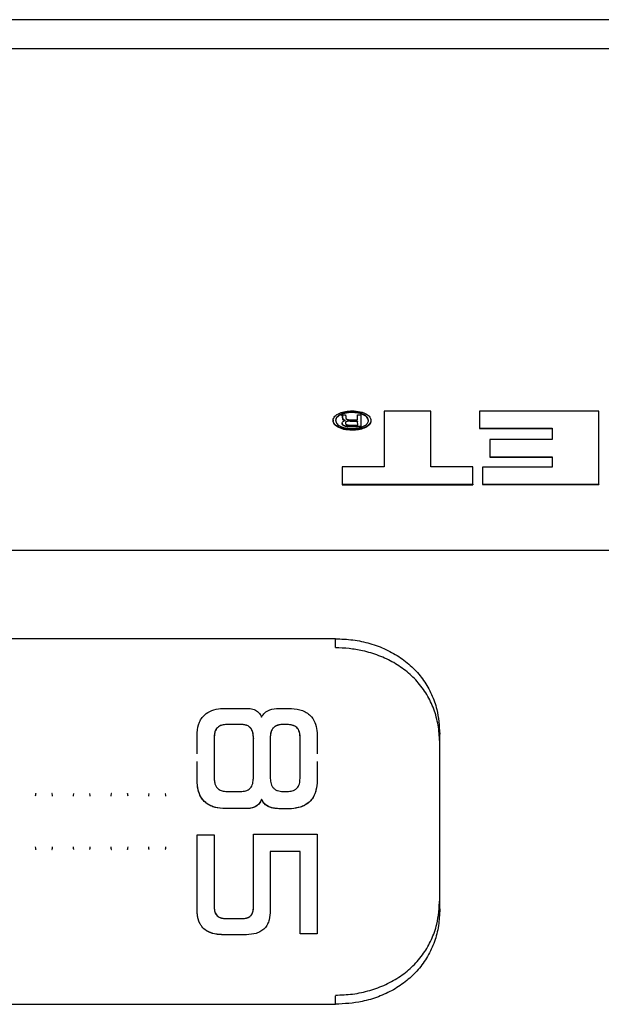
# Model space of a CAD drawing. Units: millimetres. Extents: x -3722 to 3929, y -3358 to 4268.
# Drawn here: x 439 to 551, y -493 to -305 of the extents above; entities that cross this region are included whole.
import ezdxf

# ---------------------------------------------------------------- set-up
doc = ezdxf.new("R2010")
doc.units = ezdxf.units.MM
doc.header["$MEASUREMENT"] = 0
doc.layers.add('LG_PROD', color=7, linetype='Continuous', lineweight=0)

msp = doc.modelspace()

# ---------------------------------------------------------------- linework, layer by layer
at = {"layer": 'LG_PROD', "color": 40, "lineweight": 25, "true_color": 0xffbf00}
for p, q in [((748.6, -304.57), (289.6, -304.57)), ((748.6, -310.14), (299.6, -310.14)), ((500.74, -380.25), (500.74, -380.2)), ((500.74, -380.2), (501.49, -380.2)), ((500.74, -380.2), (500.74, -380.29)), ((500.74, -380.25), (500.74, -380.34)), ((500.74, -380.34), (500.74, -380.29)), ((500.94, -380.39), (500.94, -380.48)), ((501, -380.88), (500.98, -380.58)), ((500.98, -380.58), (500.98, -380.67)), ((501, -380.97), (500.98, -380.67)), ((501.57, -380.45), (501.6, -380.83)), ((502.78, -379.7), (502.78, -379.79)), ((503.86, -381.16), (503.86, -380.2)), ((503.86, -380.2), (504.47, -380.2)), ((503.86, -380.2), (503.86, -380.29)), ((503.86, -381.16), (503.86, -380.29)), ((504.47, -380.2), (504.47, -382.45)), ((508.93, -379.53), (508.93, -390.21)), ((517.89, -379.53), (508.93, -379.53)), ((508.93, -379.53), (508.93, -379.62)), ((508.93, -379.62), (508.93, -390.21)), ((517.9, -390.2), (517.89, -379.53)), ((550.07, -379.51), (527.24, -379.52)), ((527.24, -379.52), (527.24, -382.78)), ((527.24, -379.52), (527.24, -379.6)), ((527.24, -379.6), (527.24, -382.87)), ((550.08, -393.51), (550.07, -379.51)), ((499.15, -381.28), (499.15, -381.37)), ((500.92, -381.83), (500.92, -381.84)), ((500.92, -381.84), (500.92, -381.93)), ((501, -380.88), (501, -380.97)), ((501.15, -381.16), (501.15, -381.25)), ((501.55, -382.37), (501.55, -382.46)), ((501.78, -381.5), (501.78, -381.59)), ((502.38, -382.19), (503.87, -382.19)), ((502.4, -382.45), (502.4, -382.53)), ((504.47, -382.45), (502.4, -382.45)), ((504.47, -382.53), (502.4, -382.53)), ((503.86, -381.42), (502.46, -381.42)), ((502.46, -381.42), (502.46, -381.5)), ((503.86, -381.5), (502.46, -381.5)), ((502.48, -381.16), (503.86, -381.16)), ((503.87, -382.19), (503.86, -381.42)), ((503.86, -381.42), (503.86, -381.5)), ((503.87, -382.19), (503.86, -381.5)), ((504.47, -382.45), (504.47, -382.53)), ((502.79, -383.1), (502.79, -383.19)), ((527.24, -382.78), (541.11, -382.78)), ((527.24, -382.78), (527.24, -382.87)), ((527.24, -382.87), (541.11, -382.87)), ((541.11, -382.78), (541.11, -384.98)), ((541.11, -382.78), (541.11, -382.87)), ((541.11, -382.87), (541.11, -384.98)), ((529.21, -384.98), (529.21, -388.24)), ((541.11, -384.98), (529.21, -384.98)), ((529.21, -384.98), (529.21, -385.06)), ((529.21, -385.06), (529.21, -388.33)), ((529.21, -388.24), (541.11, -388.24)), ((529.21, -388.24), (529.21, -388.33)), ((529.21, -388.33), (541.11, -388.33)), ((541.11, -388.24), (541.11, -390.24)), ((541.11, -388.24), (541.11, -388.33)), ((541.11, -388.33), (541.11, -390.24)), ((500.88, -390.21), (500.88, -393.53)), ((508.93, -390.21), (500.88, -390.21)), ((500.88, -390.21), (500.88, -390.29)), ((525.95, -390.2), (517.9, -390.2)), ((525.95, -393.52), (525.95, -390.2)), ((527.78, -390.24), (527.78, -393.51)), ((541.11, -390.24), (527.78, -390.24)), ((527.78, -390.24), (527.78, -390.33)), ((500.88, -390.29), (500.88, -393.61)), ((527.78, -390.33), (527.78, -393.6)), ((500.88, -393.53), (525.95, -393.52)), ((500.88, -393.53), (500.88, -393.61)), ((500.88, -393.61), (525.95, -393.61)), ((525.95, -393.52), (525.95, -393.61)), ((527.78, -393.51), (550.08, -393.51)), ((527.78, -393.51), (527.78, -393.6)), ((527.78, -393.6), (550.08, -393.59)), ((550.08, -393.51), (550.08, -393.59)), ((289.6, -406.14), (748.6, -406.14)), ((499.6, -423.1), (289.6, -423.1)), ((499.6, -424.75), (499.6, -423.1)), ((478.03, -436.43), (482.48, -436.43)), ((488.74, -436.43), (491.18, -436.43)), ((473.1, -445.14), (473.1, -441.09)), ((481.66, -439.53), (478.81, -439.53)), ((481.66, -439.53), (478.81, -439.53)), ((478.81, -439.53), (478.81, -439.53)), ((481.66, -439.53), (481.66, -439.53)), ((490.35, -439.53), (489.54, -439.53)), ((490.35, -439.53), (489.54, -439.53)), ((489.54, -439.53), (489.54, -439.53)), ((490.35, -439.53), (490.35, -439.53)), ((496.11, -441.09), (496.11, -445.14)), ((476.39, -441.87), (476.39, -449.89)), ((476.39, -441.87), (476.39, -441.87)), ((483.9, -449.58), (483.9, -442.17)), ((483.9, -442.17), (483.9, -442.18)), ((487.11, -442.16), (487.11, -449.6)), ((487.11, -442.16), (487.11, -442.16)), ((492.83, -449.89), (492.83, -441.87)), ((492.83, -441.87), (492.83, -441.87)), ((519.6, -474.85), (519.6, -441.35)), ((473.1, -450.7), (473.1, -446.61)), ((496.11, -446.61), (496.11, -450.7)), ((473.1, -450.7), (473.1, -450.7)), ((478.81, -452.34), (481.66, -452.34)), ((489.54, -452.34), (490.35, -452.34)), ((496.11, -450.7), (496.11, -450.7)), ((485.45, -453.82), (485.45, -453.82)), ((482.48, -455.63), (478.03, -455.63)), ((478.03, -455.63), (478.03, -455.63)), ((482.48, -455.63), (478.03, -455.63)), ((482.48, -455.63), (482.48, -455.63)), ((491.18, -455.64), (488.74, -455.64)), ((488.74, -455.64), (488.74, -455.64)), ((491.18, -455.64), (488.74, -455.64)), ((491.18, -455.64), (491.18, -455.64)), ((473.1, -460.62), (476.39, -460.62)), ((473.1, -460.62), (476.39, -460.62)), ((473.1, -460.62), (473.1, -460.62)), ((476.39, -460.62), (476.39, -460.62)), ((483.9, -460.55), (496.11, -460.55)), ((483.9, -460.55), (496.11, -460.55)), ((483.9, -460.55), (483.9, -460.55)), ((496.11, -460.55), (496.11, -460.55)), ((492.83, -463.83), (487.11, -463.83)), ((476.39, -474.52), (476.39, -474.52)), ((483.9, -474.52), (483.9, -474.52)), ((478.64, -476.67), (481.74, -476.67)), ((478.64, -476.67), (481.74, -476.67)), ((478.64, -476.67), (478.64, -476.67)), ((481.74, -476.67), (481.74, -476.67)), ((482.54, -479.77), (478.05, -479.77)), ((496.11, -479.59), (492.83, -479.59)), ((499.6, -493.1), (499.6, -491.45)), ((289.6, -493.1), (499.6, -493.1))]:
    msp.add_line(p, q, dxfattribs=at)
for points, knots in [([(499.15, -381.28), (499.22, -381.01), (499.29, -380.74), (499.5, -380.5), (499.71, -380.26), (500.05, -380.05), (500.46, -379.88), (500.78, -379.75), (501.14, -379.64), (501.53, -379.58), (501.93, -379.51), (502.36, -379.49), (502.78, -379.46)], [0, 0, 0, 0, 1, 1, 1, 2, 2, 2, 3, 3, 3, 4, 4, 4, 4]), ([(502.78, -379.7), (502.31, -379.73), (501.84, -379.76), (501.42, -379.86), (501.01, -379.95), (500.65, -380.1), (500.35, -380.27), (500.12, -380.41), (499.93, -380.57), (499.82, -380.74), (499.7, -380.91), (499.66, -381.1), (499.63, -381.28)], [0, 0, 0, 0, 1, 1, 1, 2, 2, 2, 3, 3, 3, 4, 4, 4, 4]), ([(502.78, -379.79), (502.31, -379.82), (501.84, -379.85), (501.42, -379.95), (501.01, -380.04), (500.65, -380.18), (500.35, -380.36), (500.12, -380.5), (499.93, -380.66), (499.82, -380.82), (499.7, -381), (499.66, -381.18), (499.63, -381.37)], [0, 0, 0, 0, 1, 1, 1, 2, 2, 2, 3, 3, 3, 4, 4, 4, 4]), ([(500.94, -380.39), (500.93, -380.37), (500.92, -380.35), (500.9, -380.34), (500.89, -380.32), (500.87, -380.31), (500.85, -380.29), (500.84, -380.28), (500.82, -380.28), (500.8, -380.27), (500.78, -380.26), (500.76, -380.26), (500.74, -380.25)], [0, 0, 0, 0, 1, 1, 1, 2, 2, 2, 3, 3, 3, 4, 4, 4, 4]), ([(500.94, -380.48), (500.93, -380.46), (500.92, -380.44), (500.9, -380.42), (500.89, -380.41), (500.87, -380.39), (500.85, -380.38), (500.84, -380.37), (500.82, -380.36), (500.8, -380.36), (500.78, -380.35), (500.76, -380.34), (500.74, -380.34)], [0, 0, 0, 0, 1, 1, 1, 2, 2, 2, 3, 3, 3, 4, 4, 4, 4]), ([(500.98, -380.58), (500.98, -380.54), (500.97, -380.5), (500.96, -380.46), (500.96, -380.43), (500.95, -380.41), (500.94, -380.39)], [0, 0, 0, 0, 1, 1, 1, 2, 2, 2, 2]), ([(500.98, -380.67), (500.98, -380.63), (500.97, -380.58), (500.96, -380.54), (500.96, -380.52), (500.95, -380.5), (500.94, -380.48)], [0, 0, 0, 0, 1, 1, 1, 2, 2, 2, 2]), ([(501.49, -380.2), (501.5, -380.21), (501.51, -380.23), (501.52, -380.24), (501.53, -380.25), (501.53, -380.26), (501.54, -380.28)], [0, 0, 0, 0, 1, 1, 1, 2, 2, 2, 2]), ([(501.54, -380.28), (501.54, -380.3), (501.55, -380.33), (501.56, -380.35), (501.56, -380.39), (501.57, -380.42), (501.57, -380.45)], [0, 0, 0, 0, 1, 1, 1, 2, 2, 2, 2]), ([(501.6, -380.83), (501.61, -380.87), (501.62, -380.9), (501.64, -380.94), (501.66, -380.97), (501.68, -381), (501.72, -381.03), (501.74, -381.05), (501.78, -381.07), (501.81, -381.08), (501.85, -381.1), (501.89, -381.11), (501.93, -381.12)], [0, 0, 0, 0, 1, 1, 1, 2, 2, 2, 3, 3, 3, 4, 4, 4, 4]), ([(502.78, -379.46), (503.33, -379.5), (503.87, -379.53), (504.36, -379.64), (504.83, -379.75), (505.25, -379.92), (505.58, -380.12), (505.85, -380.28), (506.07, -380.46), (506.2, -380.65), (506.34, -380.85), (506.38, -381.07), (506.42, -381.28)], [0, 0, 0, 0, 1, 1, 1, 2, 2, 2, 3, 3, 3, 4, 4, 4, 4]), ([(505.95, -381.28), (505.88, -381.05), (505.82, -380.81), (505.64, -380.6), (505.46, -380.4), (505.16, -380.21), (504.8, -380.07), (504.53, -379.95), (504.21, -379.86), (503.88, -379.8), (503.53, -379.74), (503.16, -379.72), (502.78, -379.7)], [0, 0, 0, 0, 1, 1, 1, 2, 2, 2, 3, 3, 3, 4, 4, 4, 4]), ([(505.95, -381.37), (505.88, -381.13), (505.82, -380.9), (505.64, -380.69), (505.46, -380.48), (505.16, -380.3), (504.8, -380.15), (504.53, -380.04), (504.21, -379.94), (503.88, -379.89), (503.53, -379.83), (503.16, -379.81), (502.78, -379.79)], [0, 0, 0, 0, 1, 1, 1, 2, 2, 2, 3, 3, 3, 4, 4, 4, 4]), ([(502.79, -383.1), (502.24, -383.07), (501.7, -383.03), (501.22, -382.93), (500.75, -382.82), (500.33, -382.65), (499.99, -382.45), (499.72, -382.29), (499.5, -382.11), (499.37, -381.91), (499.23, -381.71), (499.19, -381.5), (499.15, -381.28)], [0, 0, 0, 0, 1, 1, 1, 2, 2, 2, 3, 3, 3, 4, 4, 4, 4]), ([(502.79, -383.19), (502.24, -383.15), (501.7, -383.12), (501.22, -383.01), (500.75, -382.91), (500.33, -382.74), (499.99, -382.53), (499.72, -382.37), (499.5, -382.19), (499.37, -382), (499.23, -381.8), (499.19, -381.59), (499.15, -381.37)], [0, 0, 0, 0, 1, 1, 1, 2, 2, 2, 3, 3, 3, 4, 4, 4, 4]), ([(499.63, -381.28), (499.69, -381.52), (499.75, -381.75), (499.94, -381.97), (500.12, -382.17), (500.42, -382.35), (500.77, -382.5), (501.05, -382.62), (501.36, -382.71), (501.69, -382.77), (502.04, -382.83), (502.41, -382.84), (502.79, -382.86)], [0, 0, 0, 0, 1, 1, 1, 2, 2, 2, 3, 3, 3, 4, 4, 4, 4]), ([(500.92, -381.84), (500.92, -381.77), (500.93, -381.7), (500.97, -381.64), (501, -381.6), (501.04, -381.55), (501.08, -381.51)], [0, 0, 0, 0, 1, 1, 1, 2, 2, 2, 2]), ([(501.55, -382.37), (501.44, -382.34), (501.33, -382.31), (501.24, -382.27), (501.16, -382.23), (501.09, -382.19), (501.04, -382.14), (501, -382.09), (500.96, -382.05), (500.95, -382), (500.93, -381.95), (500.92, -381.9), (500.92, -381.84)], [0, 0, 0, 0, 1, 1, 1, 2, 2, 2, 3, 3, 3, 4, 4, 4, 4]), ([(501.55, -382.46), (501.44, -382.43), (501.33, -382.4), (501.24, -382.36), (501.16, -382.32), (501.09, -382.27), (501.04, -382.22), (501, -382.18), (500.96, -382.13), (500.95, -382.09), (500.93, -382.04), (500.92, -381.98), (500.92, -381.93)], [0, 0, 0, 0, 1, 1, 1, 2, 2, 2, 3, 3, 3, 4, 4, 4, 4]), ([(501.15, -381.16), (501.13, -381.15), (501.11, -381.13), (501.09, -381.11), (501.07, -381.08), (501.05, -381.06), (501.04, -381.03), (501.02, -380.98), (501.01, -380.93), (501, -380.88)], [0, 0, 0, 0, 1, 1, 1, 2, 2, 2, 3, 3, 3, 3]), ([(501.15, -381.25), (501.13, -381.23), (501.11, -381.21), (501.09, -381.19), (501.07, -381.17), (501.05, -381.15), (501.04, -381.12), (501.02, -381.07), (501.01, -381.02), (501, -380.97)], [0, 0, 0, 0, 1, 1, 1, 2, 2, 2, 3, 3, 3, 3]), ([(501.08, -381.51), (501.15, -381.47), (501.22, -381.42), (501.31, -381.38), (501.38, -381.35), (501.46, -381.33), (501.55, -381.31)], [0, 0, 0, 0, 1, 1, 1, 2, 2, 2, 2]), ([(501.55, -381.31), (501.46, -381.28), (501.37, -381.26), (501.29, -381.23), (501.24, -381.21), (501.2, -381.19), (501.15, -381.16)], [0, 0, 0, 0, 1, 1, 1, 2, 2, 2, 2]), ([(501.41, -381.35), (501.37, -381.34), (501.33, -381.33), (501.29, -381.32), (501.24, -381.3), (501.2, -381.28), (501.15, -381.25)], [0, 0, 0, 0, 1, 1, 1, 2, 2, 2, 2]), ([(501.78, -381.5), (501.74, -381.52), (501.7, -381.54), (501.66, -381.56), (501.63, -381.59), (501.6, -381.61), (501.58, -381.64), (501.55, -381.7), (501.54, -381.76), (501.53, -381.81)], [0, 0, 0, 0, 1, 1, 1, 2, 2, 2, 3, 3, 3, 3]), ([(501.53, -381.81), (501.54, -381.85), (501.54, -381.9), (501.56, -381.94), (501.58, -381.97), (501.6, -382), (501.64, -382.03), (501.67, -382.06), (501.7, -382.08), (501.74, -382.09), (501.79, -382.11), (501.83, -382.13), (501.88, -382.14)], [0, 0, 0, 0, 1, 1, 1, 2, 2, 2, 3, 3, 3, 4, 4, 4, 4]), ([(502.4, -382.45), (502.22, -382.44), (502.05, -382.44), (501.88, -382.42), (501.77, -382.41), (501.66, -382.39), (501.55, -382.37)], [0, 0, 0, 0, 1, 1, 1, 2, 2, 2, 2]), ([(502.4, -382.53), (502.22, -382.53), (502.05, -382.53), (501.88, -382.51), (501.77, -382.5), (501.66, -382.48), (501.55, -382.46)], [0, 0, 0, 0, 1, 1, 1, 2, 2, 2, 2]), ([(502.46, -381.42), (502.31, -381.42), (502.17, -381.42), (502.04, -381.45), (501.95, -381.46), (501.87, -381.48), (501.78, -381.5)], [0, 0, 0, 0, 1, 1, 1, 2, 2, 2, 2]), ([(501.88, -382.14), (501.96, -382.15), (502.05, -382.17), (502.13, -382.18), (502.21, -382.18), (502.3, -382.18), (502.38, -382.19)], [0, 0, 0, 0, 1, 1, 1, 2, 2, 2, 2]), ([(501.93, -381.12), (502.02, -381.14), (502.1, -381.15), (502.19, -381.16), (502.29, -381.16), (502.38, -381.16), (502.48, -381.16)], [0, 0, 0, 0, 1, 1, 1, 2, 2, 2, 2]), ([(502.79, -382.86), (503.26, -382.83), (503.73, -382.8), (504.15, -382.71), (504.56, -382.62), (504.92, -382.47), (505.22, -382.29), (505.45, -382.15), (505.64, -382), (505.75, -381.83), (505.87, -381.66), (505.91, -381.47), (505.95, -381.28)], [0, 0, 0, 0, 1, 1, 1, 2, 2, 2, 3, 3, 3, 4, 4, 4, 4]), ([(506.42, -381.28), (506.35, -381.55), (506.28, -381.82), (506.07, -382.07), (505.86, -382.3), (505.52, -382.51), (505.11, -382.68), (504.79, -382.82), (504.43, -382.93), (504.04, -382.99), (503.64, -383.06), (503.22, -383.08), (502.79, -383.1)], [0, 0, 0, 0, 1, 1, 1, 2, 2, 2, 3, 3, 3, 4, 4, 4, 4]), ([(506.42, -381.37), (506.35, -381.64), (506.28, -381.91), (506.07, -382.15), (505.86, -382.39), (505.52, -382.6), (505.11, -382.77), (504.79, -382.9), (504.43, -383.01), (504.04, -383.08), (503.64, -383.15), (503.22, -383.17), (502.79, -383.19)], [0, 0, 0, 0, 1, 1, 1, 2, 2, 2, 3, 3, 3, 4, 4, 4, 4]), ([(499.6, -423.1), (500.72, -423.14), (501.84, -423.19), (502.95, -423.33), (504.06, -423.47), (505.15, -423.71), (506.21, -424.02), (507.27, -424.33), (508.3, -424.71), (509.28, -425.16), (510.26, -425.62), (511.2, -426.15), (512.08, -426.75), (512.95, -427.34), (513.76, -428.01), (514.51, -428.74), (515.25, -429.47), (515.92, -430.26), (516.51, -431.11), (517.09, -431.94), (517.59, -432.82), (518.01, -433.75), (518.44, -434.67), (518.79, -435.64), (519.03, -436.64), (519.39, -438.16), (519.49, -439.75), (519.6, -441.35)], [0, 0, 0, 0, 1, 1, 1, 2, 2, 2, 3, 3, 3, 4, 4, 4, 5, 5, 5, 6, 6, 6, 7, 7, 7, 8, 8, 8, 9, 9, 9, 9]), ([(519.6, -443.21), (519.55, -442.15), (519.5, -441.09), (519.35, -440.05), (519.2, -438.99), (518.93, -437.95), (518.58, -436.94), (518.23, -435.97), (517.81, -435.03), (517.31, -434.14), (516.79, -433.22), (516.18, -432.35), (515.49, -431.55), (514.84, -430.79), (514.13, -430.09), (513.35, -429.45), (512.55, -428.8), (511.69, -428.21), (510.78, -427.68), (509.88, -427.17), (508.93, -426.73), (507.95, -426.35), (506.93, -425.96), (505.88, -425.65), (504.81, -425.41), (503.97, -425.22), (503.11, -425.08), (502.25, -424.99), (501.37, -424.9), (500.48, -424.88), (499.6, -424.85)], [0, 0, 0, 0, 1, 1, 1, 2, 2, 2, 3, 3, 3, 4, 4, 4, 5, 5, 5, 6, 6, 6, 7, 7, 7, 8, 8, 8, 9, 9, 9, 10, 10, 10, 10]), ([(473.1, -441.09), (473.19, -440.4), (473.28, -439.71), (473.55, -439.07), (473.82, -438.44), (474.27, -437.87), (474.83, -437.44), (475.28, -437.1), (475.8, -436.86), (476.34, -436.71), (476.89, -436.55), (477.46, -436.49), (478.03, -436.43)], [0, 0, 0, 0, 1, 1, 1, 2, 2, 2, 3, 3, 3, 4, 4, 4, 4]), ([(482.48, -436.43), (482.83, -436.44), (483.18, -436.46), (483.52, -436.53), (483.86, -436.6), (484.2, -436.72), (484.49, -436.9), (484.72, -437.04), (484.93, -437.22), (485.09, -437.43), (485.24, -437.64), (485.35, -437.88), (485.45, -438.12)], [0, 0, 0, 0, 1, 1, 1, 2, 2, 2, 3, 3, 3, 4, 4, 4, 4]), ([(485.45, -438.12), (485.64, -437.82), (485.82, -437.51), (486.08, -437.27), (486.34, -437.02), (486.67, -436.83), (487.02, -436.71), (487.56, -436.51), (488.15, -436.47), (488.74, -436.43)], [0, 0, 0, 0, 1, 1, 1, 2, 2, 2, 3, 3, 3, 3]), ([(491.18, -436.43), (491.9, -436.52), (492.63, -436.6), (493.3, -436.86), (493.97, -437.11), (494.58, -437.53), (495.03, -438.06), (495.39, -438.48), (495.64, -438.98), (495.81, -439.49), (495.97, -440.01), (496.04, -440.55), (496.11, -441.09)], [0, 0, 0, 0, 1, 1, 1, 2, 2, 2, 3, 3, 3, 4, 4, 4, 4]), ([(478.81, -439.53), (478.5, -439.54), (478.2, -439.56), (477.9, -439.63), (477.64, -439.7), (477.39, -439.81), (477.18, -439.97), (477, -440.1), (476.85, -440.26), (476.73, -440.45), (476.64, -440.6), (476.57, -440.77), (476.52, -440.94), (476.45, -441.16), (476.42, -441.4), (476.4, -441.63), (476.4, -441.69), (476.39, -441.75), (476.39, -441.81), (476.39, -441.83), (476.39, -441.84), (476.39, -441.86), (476.39, -441.86), (476.39, -441.86), (476.39, -441.87), (476.39, -441.87), (476.39, -441.87), (476.39, -441.87), (476.39, -441.87), (476.39, -441.87), (476.39, -441.87), (476.39, -441.87), (476.39, -441.87), (476.39, -441.87), (476.39, -441.87), (476.39, -441.87), (476.39, -441.87), (476.39, -441.87), (476.39, -441.87), (476.39, -441.87), (476.39, -441.87), (476.39, -441.87), (476.39, -441.87)], [0, 0, 0, 0, 1, 1, 1, 2, 2, 2, 3, 3, 3, 4, 4, 4, 5, 5, 5, 6, 6, 6, 7, 7, 7, 8, 8, 8, 9, 9, 9, 10, 10, 10, 11, 11, 11, 12, 12, 12, 13, 13, 13, 14, 14, 14, 14]), ([(478.81, -439.53), (478.48, -439.55), (478.15, -439.57), (477.84, -439.65), (477.68, -439.7), (477.53, -439.76), (477.38, -439.84), (477.24, -439.92), (477.11, -440.01), (476.99, -440.13), (476.88, -440.24), (476.78, -440.37), (476.7, -440.51), (476.62, -440.64), (476.56, -440.79), (476.52, -440.94), (476.43, -441.24), (476.41, -441.56), (476.39, -441.87)], [0, 0, 0, 0, 1, 1, 1, 2, 2, 2, 3, 3, 3, 4, 4, 4, 5, 5, 5, 6, 6, 6, 6]), ([(483.9, -442.17), (483.89, -441.85), (483.87, -441.52), (483.81, -441.21), (483.78, -441.05), (483.73, -440.89), (483.67, -440.74), (483.61, -440.59), (483.53, -440.44), (483.44, -440.31), (483.34, -440.18), (483.22, -440.06), (483.09, -439.95), (482.96, -439.85), (482.81, -439.76), (482.66, -439.7), (482.35, -439.58), (482, -439.55), (481.66, -439.53)], [0, 0, 0, 0, 1, 1, 1, 2, 2, 2, 3, 3, 3, 4, 4, 4, 5, 5, 5, 6, 6, 6, 6]), ([(483.9, -442.18), (483.89, -441.94), (483.88, -441.7), (483.85, -441.47), (483.81, -441.17), (483.74, -440.88), (483.61, -440.61), (483.53, -440.43), (483.42, -440.27), (483.28, -440.13), (483.12, -439.96), (482.92, -439.82), (482.7, -439.72), (482.51, -439.64), (482.29, -439.59), (482.08, -439.56), (481.97, -439.55), (481.87, -439.54), (481.76, -439.54), (481.73, -439.53), (481.71, -439.53), (481.68, -439.53), (481.67, -439.53), (481.67, -439.53), (481.66, -439.53)], [0, 0, 0, 0, 1, 1, 1, 2, 2, 2, 3, 3, 3, 4, 4, 4, 5, 5, 5, 6, 6, 6, 7, 7, 7, 8, 8, 8, 8]), ([(489.54, -439.53), (489.18, -439.55), (488.83, -439.57), (488.5, -439.68), (488.33, -439.73), (488.18, -439.81), (488.03, -439.91), (487.89, -440.01), (487.75, -440.12), (487.64, -440.25), (487.53, -440.38), (487.44, -440.53), (487.37, -440.68), (487.3, -440.83), (487.25, -441), (487.21, -441.16), (487.14, -441.49), (487.12, -441.82), (487.11, -442.16)], [0, 0, 0, 0, 1, 1, 1, 2, 2, 2, 3, 3, 3, 4, 4, 4, 5, 5, 5, 6, 6, 6, 6]), ([(489.54, -439.53), (489.53, -439.53), (489.52, -439.53), (489.52, -439.53), (489.49, -439.53), (489.46, -439.53), (489.44, -439.53), (489.33, -439.54), (489.22, -439.54), (489.12, -439.55), (488.83, -439.58), (488.55, -439.65), (488.29, -439.77), (488.09, -439.86), (487.91, -439.98), (487.76, -440.13), (487.61, -440.28), (487.49, -440.45), (487.39, -440.64), (487.27, -440.9), (487.19, -441.18), (487.16, -441.47), (487.13, -441.7), (487.12, -441.93), (487.11, -442.16)], [0, 0, 0, 0, 1, 1, 1, 2, 2, 2, 3, 3, 3, 4, 4, 4, 5, 5, 5, 6, 6, 6, 7, 7, 7, 8, 8, 8, 8]), ([(492.83, -441.87), (492.83, -441.87), (492.83, -441.87), (492.83, -441.87), (492.83, -441.87), (492.83, -441.87), (492.83, -441.87), (492.83, -441.87), (492.83, -441.87), (492.83, -441.87), (492.83, -441.87), (492.83, -441.87), (492.83, -441.87), (492.83, -441.87), (492.83, -441.87), (492.83, -441.87), (492.83, -441.86), (492.83, -441.86), (492.83, -441.86), (492.83, -441.84), (492.82, -441.82), (492.82, -441.81), (492.82, -441.75), (492.82, -441.69), (492.82, -441.63), (492.8, -441.39), (492.77, -441.15), (492.7, -440.92), (492.65, -440.75), (492.57, -440.58), (492.47, -440.43), (492.35, -440.25), (492.2, -440.08), (492.01, -439.95), (491.79, -439.8), (491.54, -439.69), (491.28, -439.63), (490.97, -439.56), (490.66, -439.54), (490.35, -439.53)], [0, 0, 0, 0, 1, 1, 1, 2, 2, 2, 3, 3, 3, 4, 4, 4, 5, 5, 5, 6, 6, 6, 7, 7, 7, 8, 8, 8, 9, 9, 9, 10, 10, 10, 11, 11, 11, 12, 12, 12, 13, 13, 13, 13]), ([(492.83, -441.87), (492.81, -441.55), (492.79, -441.23), (492.7, -440.93), (492.65, -440.78), (492.59, -440.63), (492.51, -440.49), (492.42, -440.35), (492.32, -440.22), (492.2, -440.11), (492.09, -440), (491.95, -439.9), (491.8, -439.83), (491.65, -439.75), (491.5, -439.69), (491.34, -439.65), (491.02, -439.56), (490.68, -439.55), (490.35, -439.53)], [0, 0, 0, 0, 1, 1, 1, 2, 2, 2, 3, 3, 3, 4, 4, 4, 5, 5, 5, 6, 6, 6, 6]), ([(476.39, -449.89), (476.39, -449.89), (476.39, -449.89), (476.39, -449.89), (476.39, -449.89), (476.39, -449.89), (476.39, -449.89), (476.39, -449.89), (476.39, -449.89), (476.39, -449.89), (476.39, -449.89), (476.39, -449.89), (476.39, -449.9), (476.39, -449.9), (476.39, -449.9), (476.39, -449.9), (476.39, -449.9), (476.39, -449.91), (476.39, -449.91), (476.39, -449.93), (476.39, -449.94), (476.39, -449.96), (476.39, -450.02), (476.4, -450.08), (476.4, -450.14), (476.42, -450.38), (476.45, -450.63), (476.52, -450.86), (476.57, -451.04), (476.64, -451.21), (476.73, -451.37), (476.85, -451.56), (477, -451.74), (477.18, -451.88), (477.39, -452.04), (477.64, -452.16), (477.9, -452.23), (478.2, -452.31), (478.5, -452.32), (478.81, -452.34)], [0, 0, 0, 0, 1, 1, 1, 2, 2, 2, 3, 3, 3, 4, 4, 4, 5, 5, 5, 6, 6, 6, 7, 7, 7, 8, 8, 8, 9, 9, 9, 10, 10, 10, 11, 11, 11, 12, 12, 12, 13, 13, 13, 13]), ([(481.66, -452.34), (482, -452.31), (482.35, -452.29), (482.66, -452.16), (482.81, -452.09), (482.96, -452), (483.09, -451.89), (483.22, -451.78), (483.34, -451.66), (483.44, -451.52), (483.53, -451.38), (483.61, -451.23), (483.67, -451.07), (483.73, -450.91), (483.78, -450.75), (483.81, -450.58), (483.87, -450.25), (483.89, -449.92), (483.9, -449.58)], [0, 0, 0, 0, 1, 1, 1, 2, 2, 2, 3, 3, 3, 4, 4, 4, 5, 5, 5, 6, 6, 6, 6]), ([(487.11, -449.6), (487.12, -449.95), (487.14, -450.3), (487.21, -450.63), (487.25, -450.8), (487.3, -450.97), (487.37, -451.13), (487.44, -451.29), (487.53, -451.44), (487.64, -451.58), (487.76, -451.72), (487.89, -451.84), (488.03, -451.94), (488.18, -452.04), (488.33, -452.12), (488.5, -452.18), (488.83, -452.3), (489.18, -452.32), (489.54, -452.34)], [0, 0, 0, 0, 1, 1, 1, 2, 2, 2, 3, 3, 3, 4, 4, 4, 5, 5, 5, 6, 6, 6, 6]), ([(490.35, -452.34), (490.68, -452.32), (491.02, -452.31), (491.34, -452.22), (491.5, -452.17), (491.66, -452.11), (491.8, -452.03), (491.95, -451.95), (492.09, -451.85), (492.21, -451.73), (492.33, -451.61), (492.43, -451.48), (492.51, -451.33), (492.59, -451.19), (492.66, -451.03), (492.7, -450.87), (492.79, -450.56), (492.81, -450.23), (492.83, -449.89)], [0, 0, 0, 0, 1, 1, 1, 2, 2, 2, 3, 3, 3, 4, 4, 4, 5, 5, 5, 6, 6, 6, 6]), ([(478.03, -455.63), (477.38, -455.55), (476.73, -455.47), (476.13, -455.26), (475.82, -455.15), (475.52, -455.01), (475.25, -454.84), (474.97, -454.67), (474.71, -454.47), (474.48, -454.24), (474.25, -454.01), (474.05, -453.75), (473.88, -453.47), (473.72, -453.19), (473.57, -452.9), (473.47, -452.59), (473.26, -451.98), (473.18, -451.34), (473.1, -450.7)], [0, 0, 0, 0, 1, 1, 1, 2, 2, 2, 3, 3, 3, 4, 4, 4, 5, 5, 5, 6, 6, 6, 6]), ([(478.03, -455.63), (477.3, -455.53), (476.58, -455.44), (475.91, -455.17), (475.24, -454.9), (474.63, -454.45), (474.17, -453.89), (473.82, -453.44), (473.56, -452.92), (473.4, -452.37), (473.23, -451.83), (473.16, -451.26), (473.1, -450.7)], [0, 0, 0, 0, 1, 1, 1, 2, 2, 2, 3, 3, 3, 4, 4, 4, 4]), ([(496.11, -450.7), (496.03, -451.34), (495.95, -451.98), (495.74, -452.59), (495.63, -452.89), (495.49, -453.19), (495.32, -453.47), (495.15, -453.75), (494.95, -454.01), (494.72, -454.24), (494.49, -454.47), (494.24, -454.67), (493.96, -454.84), (493.68, -455.01), (493.39, -455.15), (493.08, -455.26), (492.47, -455.48), (491.83, -455.56), (491.18, -455.64)], [0, 0, 0, 0, 1, 1, 1, 2, 2, 2, 3, 3, 3, 4, 4, 4, 5, 5, 5, 6, 6, 6, 6]), ([(496.11, -450.7), (496.02, -451.42), (495.92, -452.14), (495.65, -452.81), (495.38, -453.48), (494.94, -454.09), (494.37, -454.55), (493.93, -454.91), (493.41, -455.17), (492.86, -455.34), (492.32, -455.5), (491.75, -455.57), (491.18, -455.64)], [0, 0, 0, 0, 1, 1, 1, 2, 2, 2, 3, 3, 3, 4, 4, 4, 4]), ([(442.22, -452.72), (442.2, -452.75), (442.18, -452.78), (442.17, -452.81), (442.11, -452.94), (442.11, -453.1), (442.1, -453.25)], [0, 0, 0, 0, 1, 1, 1, 2, 2, 2, 2]), ([(442.2, -452.75), (442.19, -452.77), (442.18, -452.79), (442.17, -452.81), (442.11, -452.94), (442.11, -453.1), (442.1, -453.25)], [0, 0, 0, 0, 1, 1, 1, 2, 2, 2, 2]), ([(445.4, -453.25), (445.4, -453.1), (445.4, -452.94), (445.34, -452.81), (445.32, -452.78), (445.31, -452.75), (445.29, -452.72)], [0, 0, 0, 0, 1, 1, 1, 2, 2, 2, 2]), ([(445.4, -453.25), (445.4, -453.1), (445.4, -452.94), (445.34, -452.81), (445.33, -452.79), (445.32, -452.77), (445.3, -452.75)], [0, 0, 0, 0, 1, 1, 1, 2, 2, 2, 2]), ([(449.45, -452.72), (449.43, -452.75), (449.42, -452.78), (449.4, -452.81), (449.34, -452.94), (449.34, -453.1), (449.34, -453.25)], [0, 0, 0, 0, 1, 1, 1, 2, 2, 2, 2]), ([(449.44, -452.75), (449.43, -452.77), (449.41, -452.79), (449.4, -452.81), (449.34, -452.94), (449.34, -453.1), (449.34, -453.25)], [0, 0, 0, 0, 1, 1, 1, 2, 2, 2, 2]), ([(452.64, -453.25), (452.63, -453.1), (452.63, -452.94), (452.57, -452.81), (452.56, -452.78), (452.54, -452.75), (452.52, -452.72)], [0, 0, 0, 0, 1, 1, 1, 2, 2, 2, 2]), ([(452.64, -453.25), (452.64, -453.1), (452.63, -452.94), (452.57, -452.81), (452.56, -452.79), (452.55, -452.77), (452.54, -452.75)], [0, 0, 0, 0, 1, 1, 1, 2, 2, 2, 2]), ([(456.68, -452.72), (456.67, -452.75), (456.65, -452.78), (456.64, -452.81), (456.58, -452.94), (456.57, -453.1), (456.57, -453.25)], [0, 0, 0, 0, 1, 1, 1, 2, 2, 2, 2]), ([(456.67, -452.75), (456.66, -452.77), (456.65, -452.79), (456.64, -452.81), (456.57, -452.94), (456.57, -453.1), (456.57, -453.25)], [0, 0, 0, 0, 1, 1, 1, 2, 2, 2, 2]), ([(459.87, -453.25), (459.87, -453.1), (459.87, -452.94), (459.8, -452.81), (459.79, -452.78), (459.77, -452.75), (459.76, -452.72)], [0, 0, 0, 0, 1, 1, 1, 2, 2, 2, 2]), ([(459.87, -453.25), (459.87, -453.1), (459.87, -452.94), (459.8, -452.81), (459.79, -452.79), (459.78, -452.77), (459.77, -452.75)], [0, 0, 0, 0, 1, 1, 1, 2, 2, 2, 2]), ([(463.92, -452.72), (463.9, -452.75), (463.88, -452.78), (463.87, -452.81), (463.81, -452.94), (463.81, -453.1), (463.8, -453.25)], [0, 0, 0, 0, 1, 1, 1, 2, 2, 2, 2]), ([(463.9, -452.75), (463.89, -452.77), (463.88, -452.79), (463.87, -452.81), (463.81, -452.94), (463.81, -453.1), (463.8, -453.25)], [0, 0, 0, 0, 1, 1, 1, 2, 2, 2, 2]), ([(467.1, -453.25), (467.1, -453.1), (467.1, -452.94), (467.04, -452.81), (467.02, -452.78), (467.01, -452.75), (466.99, -452.72)], [0, 0, 0, 0, 1, 1, 1, 2, 2, 2, 2]), ([(467.1, -453.25), (467.1, -453.1), (467.1, -452.94), (467.04, -452.81), (467.03, -452.79), (467.02, -452.77), (467, -452.75)], [0, 0, 0, 0, 1, 1, 1, 2, 2, 2, 2]), ([(485.45, -453.82), (485.33, -454.11), (485.21, -454.4), (485.02, -454.65), (484.92, -454.77), (484.81, -454.89), (484.69, -454.99), (484.57, -455.08), (484.44, -455.17), (484.3, -455.25), (484.02, -455.39), (483.72, -455.49), (483.41, -455.55), (483.1, -455.6), (482.79, -455.61), (482.48, -455.63)], [0, 0, 0, 0, 1, 1, 1, 2, 2, 2, 3, 3, 3, 4, 4, 4, 5, 5, 5, 5]), ([(485.45, -453.82), (485.31, -454.15), (485.17, -454.47), (484.95, -454.74), (484.72, -455), (484.42, -455.21), (484.09, -455.34), (483.59, -455.55), (483.03, -455.59), (482.48, -455.63)], [0, 0, 0, 0, 1, 1, 1, 2, 2, 2, 3, 3, 3, 3]), ([(488.74, -455.64), (488.41, -455.62), (488.07, -455.61), (487.75, -455.55), (487.42, -455.49), (487.1, -455.39), (486.8, -455.25), (486.5, -455.1), (486.22, -454.9), (486, -454.65), (485.78, -454.41), (485.61, -454.11), (485.45, -453.82)], [0, 0, 0, 0, 1, 1, 1, 2, 2, 2, 3, 3, 3, 4, 4, 4, 4]), ([(488.74, -455.64), (488.37, -455.62), (487.99, -455.6), (487.63, -455.53), (487.26, -455.45), (486.91, -455.32), (486.58, -455.13), (486.33, -454.98), (486.1, -454.79), (485.92, -454.56), (485.73, -454.34), (485.59, -454.08), (485.45, -453.82)], [0, 0, 0, 0, 1, 1, 1, 2, 2, 2, 3, 3, 3, 4, 4, 4, 4]), ([(473.1, -475.11), (473.1, -472.73), (473.1, -470.36), (473.1, -467.95), (473.1, -465.53), (473.1, -463.08), (473.1, -460.62)], [0, 0, 0, 0, 1, 1, 1, 2, 2, 2, 2]), ([(476.39, -460.62), (476.39, -462.98), (476.39, -465.33), (476.39, -467.65), (476.39, -469.96), (476.39, -472.24), (476.39, -474.52)], [0, 0, 0, 0, 1, 1, 1, 2, 2, 2, 2]), ([(483.9, -474.52), (483.9, -472.23), (483.9, -469.94), (483.9, -467.61), (483.9, -465.28), (483.9, -462.91), (483.9, -460.55)], [0, 0, 0, 0, 1, 1, 1, 2, 2, 2, 2]), ([(496.11, -460.55), (496.11, -462.72), (496.11, -464.89), (496.11, -467.04), (496.11, -469.19), (496.11, -471.33), (496.11, -473.42), (496.11, -475.51), (496.11, -477.55), (496.11, -479.59)], [0, 0, 0, 0, 1, 1, 1, 2, 2, 2, 3, 3, 3, 3]), ([(442.1, -462.95), (442.11, -463.1), (442.11, -463.25), (442.17, -463.39), (442.18, -463.41), (442.19, -463.43), (442.2, -463.45)], [0, 0, 0, 0, 1, 1, 1, 2, 2, 2, 2]), ([(442.1, -462.95), (442.11, -463.1), (442.11, -463.25), (442.17, -463.39), (442.18, -463.42), (442.2, -463.45), (442.22, -463.48)], [0, 0, 0, 0, 1, 1, 1, 2, 2, 2, 2]), ([(445.29, -463.48), (445.31, -463.45), (445.32, -463.42), (445.34, -463.39), (445.4, -463.25), (445.4, -463.1), (445.4, -462.95)], [0, 0, 0, 0, 1, 1, 1, 2, 2, 2, 2]), ([(445.3, -463.45), (445.32, -463.43), (445.33, -463.41), (445.34, -463.39), (445.4, -463.25), (445.4, -463.1), (445.4, -462.95)], [0, 0, 0, 0, 1, 1, 1, 2, 2, 2, 2]), ([(449.34, -462.95), (449.34, -463.1), (449.34, -463.25), (449.4, -463.39), (449.41, -463.41), (449.43, -463.43), (449.44, -463.45)], [0, 0, 0, 0, 1, 1, 1, 2, 2, 2, 2]), ([(449.34, -462.95), (449.34, -463.1), (449.34, -463.25), (449.4, -463.39), (449.42, -463.42), (449.43, -463.45), (449.45, -463.48)], [0, 0, 0, 0, 1, 1, 1, 2, 2, 2, 2]), ([(452.52, -463.48), (452.54, -463.45), (452.56, -463.42), (452.57, -463.39), (452.63, -463.25), (452.63, -463.1), (452.64, -462.95)], [0, 0, 0, 0, 1, 1, 1, 2, 2, 2, 2]), ([(452.54, -463.45), (452.55, -463.43), (452.56, -463.41), (452.57, -463.39), (452.63, -463.25), (452.64, -463.1), (452.64, -462.95)], [0, 0, 0, 0, 1, 1, 1, 2, 2, 2, 2]), ([(456.57, -462.95), (456.57, -463.1), (456.57, -463.25), (456.64, -463.39), (456.65, -463.41), (456.66, -463.43), (456.67, -463.45)], [0, 0, 0, 0, 1, 1, 1, 2, 2, 2, 2]), ([(456.57, -462.95), (456.57, -463.1), (456.58, -463.25), (456.64, -463.39), (456.65, -463.42), (456.67, -463.45), (456.68, -463.48)], [0, 0, 0, 0, 1, 1, 1, 2, 2, 2, 2]), ([(459.76, -463.48), (459.77, -463.45), (459.79, -463.42), (459.8, -463.39), (459.87, -463.25), (459.87, -463.1), (459.87, -462.95)], [0, 0, 0, 0, 1, 1, 1, 2, 2, 2, 2]), ([(459.77, -463.45), (459.78, -463.43), (459.79, -463.41), (459.8, -463.39), (459.87, -463.25), (459.87, -463.1), (459.87, -462.95)], [0, 0, 0, 0, 1, 1, 1, 2, 2, 2, 2]), ([(463.8, -462.95), (463.81, -463.1), (463.81, -463.25), (463.87, -463.39), (463.88, -463.41), (463.89, -463.43), (463.9, -463.45)], [0, 0, 0, 0, 1, 1, 1, 2, 2, 2, 2]), ([(463.8, -462.95), (463.81, -463.1), (463.81, -463.25), (463.87, -463.39), (463.88, -463.42), (463.9, -463.45), (463.92, -463.48)], [0, 0, 0, 0, 1, 1, 1, 2, 2, 2, 2]), ([(466.99, -463.48), (467.01, -463.45), (467.02, -463.42), (467.04, -463.39), (467.1, -463.25), (467.1, -463.1), (467.1, -462.95)], [0, 0, 0, 0, 1, 1, 1, 2, 2, 2, 2]), ([(467, -463.45), (467.02, -463.43), (467.03, -463.41), (467.04, -463.39), (467.1, -463.25), (467.1, -463.1), (467.1, -462.95)], [0, 0, 0, 0, 1, 1, 1, 2, 2, 2, 2]), ([(487.11, -463.83), (487.11, -465.74), (487.11, -467.65), (487.11, -469.53), (487.11, -471.41), (487.11, -473.26), (487.11, -475.11)], [0, 0, 0, 0, 1, 1, 1, 2, 2, 2, 2]), ([(492.83, -479.59), (492.83, -477.04), (492.83, -474.48), (492.83, -471.85), (492.83, -469.23), (492.83, -466.53), (492.83, -463.83)], [0, 0, 0, 0, 1, 1, 1, 2, 2, 2, 2]), ([(499.6, -491.35), (500.7, -491.31), (501.81, -491.26), (502.9, -491.13), (504.03, -490.98), (505.13, -490.74), (506.21, -490.43), (507.25, -490.12), (508.27, -489.75), (509.24, -489.31), (510.24, -488.85), (511.19, -488.31), (512.08, -487.7), (512.94, -487.11), (513.74, -486.46), (514.47, -485.74), (515.23, -485), (515.91, -484.19), (516.51, -483.33), (517.08, -482.51), (517.57, -481.63), (517.99, -480.72), (518.42, -479.78), (518.78, -478.8), (519.02, -477.78), (519.38, -476.24), (519.49, -474.61), (519.6, -472.99)], [0, 0, 0, 0, 1, 1, 1, 2, 2, 2, 3, 3, 3, 4, 4, 4, 5, 5, 5, 6, 6, 6, 7, 7, 7, 8, 8, 8, 9, 9, 9, 9]), ([(476.39, -474.52), (476.4, -474.81), (476.42, -475.11), (476.5, -475.38), (476.55, -475.52), (476.6, -475.66), (476.68, -475.79), (476.75, -475.91), (476.84, -476.03), (476.95, -476.14), (477.06, -476.24), (477.18, -476.33), (477.31, -476.4), (477.45, -476.47), (477.59, -476.53), (477.74, -476.57), (478.03, -476.64), (478.33, -476.66), (478.64, -476.67)], [0, 0, 0, 0, 1, 1, 1, 2, 2, 2, 3, 3, 3, 4, 4, 4, 5, 5, 5, 6, 6, 6, 6]), ([(476.39, -474.52), (476.39, -474.52), (476.39, -474.52), (476.39, -474.52), (476.39, -474.52), (476.39, -474.52), (476.39, -474.52), (476.39, -474.52), (476.39, -474.52), (476.39, -474.52), (476.39, -474.53), (476.39, -474.53), (476.39, -474.53), (476.39, -474.53), (476.39, -474.53), (476.39, -474.53), (476.39, -474.53), (476.39, -474.54), (476.39, -474.54), (476.39, -474.55), (476.39, -474.57), (476.39, -474.58), (476.39, -474.63), (476.39, -474.69), (476.4, -474.74), (476.41, -474.96), (476.44, -475.18), (476.5, -475.39), (476.55, -475.55), (476.62, -475.7), (476.71, -475.84), (476.82, -476.01), (476.96, -476.16), (477.12, -476.28), (477.32, -476.43), (477.55, -476.53), (477.79, -476.58), (478.07, -476.65), (478.36, -476.66), (478.64, -476.67)], [0, 0, 0, 0, 1, 1, 1, 2, 2, 2, 3, 3, 3, 4, 4, 4, 5, 5, 5, 6, 6, 6, 7, 7, 7, 8, 8, 8, 9, 9, 9, 10, 10, 10, 11, 11, 11, 12, 12, 12, 13, 13, 13, 13]), ([(481.74, -476.67), (482.04, -476.66), (482.34, -476.64), (482.62, -476.56), (482.77, -476.52), (482.91, -476.46), (483.04, -476.39), (483.16, -476.31), (483.28, -476.23), (483.38, -476.12), (483.49, -476.02), (483.57, -475.9), (483.64, -475.77), (483.71, -475.64), (483.76, -475.51), (483.8, -475.37), (483.87, -475.09), (483.89, -474.81), (483.9, -474.52)], [0, 0, 0, 0, 1, 1, 1, 2, 2, 2, 3, 3, 3, 4, 4, 4, 5, 5, 5, 6, 6, 6, 6]), ([(481.74, -476.67), (482.02, -476.66), (482.3, -476.65), (482.57, -476.58), (482.69, -476.55), (482.81, -476.51), (482.92, -476.45), (483.03, -476.4), (483.13, -476.34), (483.22, -476.27), (483.38, -476.15), (483.51, -475.99), (483.61, -475.82), (483.7, -475.68), (483.76, -475.53), (483.8, -475.37), (483.85, -475.17), (483.88, -474.95), (483.89, -474.74), (483.9, -474.69), (483.9, -474.63), (483.9, -474.58), (483.9, -474.57), (483.9, -474.55), (483.9, -474.54), (483.9, -474.53), (483.9, -474.53), (483.9, -474.53), (483.9, -474.53), (483.9, -474.53), (483.9, -474.53), (483.9, -474.53), (483.9, -474.53), (483.9, -474.52), (483.9, -474.52), (483.9, -474.52), (483.9, -474.52), (483.9, -474.52), (483.9, -474.52), (483.9, -474.52), (483.9, -474.52), (483.9, -474.52), (483.9, -474.52)], [0, 0, 0, 0, 1, 1, 1, 2, 2, 2, 3, 3, 3, 4, 4, 4, 5, 5, 5, 6, 6, 6, 7, 7, 7, 8, 8, 8, 9, 9, 9, 10, 10, 10, 11, 11, 11, 12, 12, 12, 13, 13, 13, 14, 14, 14, 14]), ([(519.6, -474.85), (519.55, -475.92), (519.5, -476.99), (519.34, -478.04), (519.18, -479.08), (518.92, -480.1), (518.57, -481.09), (518.21, -482.07), (517.78, -483.02), (517.26, -483.92), (516.74, -484.81), (516.14, -485.66), (515.46, -486.45), (514.8, -487.21), (514.07, -487.92), (513.27, -488.56), (512.48, -489.21), (511.63, -489.79), (510.72, -490.3), (509.81, -490.82), (508.84, -491.26), (507.83, -491.64), (506.83, -492.02), (505.79, -492.34), (504.73, -492.55), (503.06, -492.9), (501.33, -493), (499.6, -493.1)], [0, 0, 0, 0, 1, 1, 1, 2, 2, 2, 3, 3, 3, 4, 4, 4, 5, 5, 5, 6, 6, 6, 7, 7, 7, 8, 8, 8, 9, 9, 9, 9]), ([(478.05, -479.77), (478.02, -479.77), (477.98, -479.77), (477.95, -479.77), (477.94, -479.77), (477.93, -479.77), (477.92, -479.77), (477.89, -479.77), (477.87, -479.77), (477.84, -479.77), (477.82, -479.76), (477.79, -479.76), (477.77, -479.76), (477.76, -479.76), (477.75, -479.76), (477.73, -479.76), (477.71, -479.76), (477.68, -479.76), (477.66, -479.76), (477.63, -479.76), (477.61, -479.75), (477.59, -479.75), (477.57, -479.75), (477.56, -479.75), (477.55, -479.75), (477.52, -479.75), (477.5, -479.75), (477.47, -479.75), (477.45, -479.74), (477.43, -479.74), (477.4, -479.74), (477.38, -479.74), (477.35, -479.74), (477.33, -479.74), (477.32, -479.73), (477.3, -479.73), (477.29, -479.73), (477.27, -479.73), (477.24, -479.73), (477.22, -479.73), (477.19, -479.72), (477.17, -479.72), (477.14, -479.72), (477.13, -479.72), (477.12, -479.72), (477.11, -479.71), (477.08, -479.71), (477.06, -479.71), (477.03, -479.71), (477.01, -479.7), (476.99, -479.7), (476.96, -479.7), (476.95, -479.7), (476.94, -479.69), (476.92, -479.69), (476.9, -479.69), (476.88, -479.69), (476.85, -479.68), (476.83, -479.68), (476.8, -479.68), (476.78, -479.67), (476.75, -479.67), (476.73, -479.66), (476.71, -479.66), (476.51, -479.63), (476.32, -479.59), (476.13, -479.54), (476.08, -479.52), (476.04, -479.51), (475.99, -479.5), (475.98, -479.49), (475.97, -479.49), (475.95, -479.48), (475.93, -479.48), (475.91, -479.47), (475.88, -479.46), (475.86, -479.45), (475.84, -479.45), (475.81, -479.44), (475.8, -479.43), (475.79, -479.43), (475.78, -479.43), (475.76, -479.42), (475.73, -479.41), (475.71, -479.4), (475.69, -479.39), (475.67, -479.38), (475.64, -479.38), (475.62, -479.37), (475.6, -479.36), (475.58, -479.35), (475.56, -479.34), (475.55, -479.34), (475.54, -479.33), (475.52, -479.33), (475.5, -479.32), (475.47, -479.31), (475.45, -479.3), (475.43, -479.29), (475.41, -479.28), (475.4, -479.27), (475.39, -479.27), (475.37, -479.26), (475.35, -479.25), (475.33, -479.24), (475.31, -479.23), (475.29, -479.22), (475.27, -479.21), (475.24, -479.2), (475.23, -479.19), (475.22, -479.19), (475.21, -479.18), (475.19, -479.17), (475.17, -479.16), (475.15, -479.15), (475.13, -479.14), (475.11, -479.12), (475.08, -479.11), (475.06, -479.1), (475.04, -479.09), (475.02, -479.08), (475.01, -479.07), (475, -479.06), (474.99, -479.06), (474.97, -479.05), (474.95, -479.03), (474.93, -479.02), (474.91, -479.01), (474.89, -478.99), (474.87, -478.98), (474.54, -478.77), (474.26, -478.51), (474.02, -478.21), (473.9, -478.05), (473.78, -477.88), (473.69, -477.7), (473.66, -477.65), (473.64, -477.61), (473.62, -477.56), (473.61, -477.55), (473.61, -477.54), (473.6, -477.53), (473.59, -477.5), (473.58, -477.48), (473.57, -477.46), (473.56, -477.44), (473.55, -477.41), (473.54, -477.39), (473.53, -477.38), (473.53, -477.37), (473.52, -477.35), (473.51, -477.33), (473.5, -477.31), (473.49, -477.28), (473.49, -477.27), (473.48, -477.26), (473.48, -477.25), (473.47, -477.23), (473.46, -477.2), (473.45, -477.18), (473.45, -477.17), (473.44, -477.15), (473.44, -477.14), (473.43, -477.12), (473.42, -477.1), (473.41, -477.07), (473.4, -477.05), (473.4, -477.02), (473.39, -477), (473.38, -476.99), (473.38, -476.98), (473.38, -476.96), (473.37, -476.94), (473.36, -476.91), (473.35, -476.89), (473.35, -476.88), (473.35, -476.87), (473.34, -476.85), (473.34, -476.83), (473.33, -476.81), (473.32, -476.78), (473.32, -476.77), (473.32, -476.76), (473.31, -476.74), (473.31, -476.72), (473.3, -476.7), (473.29, -476.67), (473.29, -476.65), (473.28, -476.62), (473.28, -476.6), (473.27, -476.58), (473.27, -476.57), (473.27, -476.56), (473.26, -476.54), (473.26, -476.51), (473.25, -476.49), (473.25, -476.47), (473.25, -476.46), (473.24, -476.45), (473.24, -476.42), (473.23, -476.4), (473.23, -476.37), (473.23, -476.36), (473.22, -476.35), (473.22, -476.34), (473.22, -476.31), (473.21, -476.29), (473.21, -476.26), (473.21, -476.25), (473.2, -476.24), (473.2, -476.22), (473.2, -476.2), (473.19, -476.17), (473.19, -476.15), (473.19, -476.12), (473.18, -476.1), (473.18, -476.07), (473.18, -476.06), (473.18, -476.05), (473.17, -476.04), (473.17, -476.01), (473.17, -475.99), (473.16, -475.96), (473.16, -475.95), (473.16, -475.94), (473.16, -475.92), (473.16, -475.9), (473.15, -475.87), (473.15, -475.85), (473.15, -475.84), (473.15, -475.82), (473.15, -475.81), (473.14, -475.78), (473.14, -475.76), (473.14, -475.73), (473.14, -475.72), (473.14, -475.71), (473.14, -475.7), (473.13, -475.67), (473.13, -475.65), (473.13, -475.62), (473.13, -475.6), (473.13, -475.57), (473.12, -475.54), (473.12, -475.53), (473.12, -475.52), (473.12, -475.51), (473.12, -475.48), (473.12, -475.46), (473.11, -475.43), (473.11, -475.42), (473.11, -475.4), (473.11, -475.39), (473.11, -475.37), (473.11, -475.34), (473.11, -475.32), (473.11, -475.3), (473.11, -475.29), (473.11, -475.28), (473.1, -475.25), (473.1, -475.23), (473.1, -475.2), (473.1, -475.18), (473.1, -475.15), (473.1, -475.13), (473.1, -475.12), (473.1, -475.11), (473.1, -475.11)], [0, 0, 0, 0, 1, 1, 1, 2, 2, 2, 3, 3, 3, 4, 4, 4, 5, 5, 5, 6, 6, 6, 7, 7, 7, 8, 8, 8, 9, 9, 9, 10, 10, 10, 11, 11, 11, 12, 12, 12, 13, 13, 13, 14, 14, 14, 15, 15, 15, 16, 16, 16, 17, 17, 17, 18, 18, 18, 19, 19, 19, 20, 20, 20, 21, 21, 21, 22, 22, 22, 23, 23, 23, 24, 24, 24, 25, 25, 25, 26, 26, 26, 27, 27, 27, 28, 28, 28, 29, 29, 29, 30, 30, 30, 31, 31, 31, 32, 32, 32, 33, 33, 33, 34, 34, 34, 35, 35, 35, 36, 36, 36, 37, 37, 37, 38, 38, 38, 39, 39, 39, 40, 40, 40, 41, 41, 41, 42, 42, 42, 43, 43, 43, 44, 44, 44, 45, 45, 45, 46, 46, 46, 47, 47, 47, 48, 48, 48, 49, 49, 49, 50, 50, 50, 51, 51, 51, 52, 52, 52, 53, 53, 53, 54, 54, 54, 55, 55, 55, 56, 56, 56, 57, 57, 57, 58, 58, 58, 59, 59, 59, 60, 60, 60, 61, 61, 61, 62, 62, 62, 63, 63, 63, 64, 64, 64, 65, 65, 65, 66, 66, 66, 67, 67, 67, 68, 68, 68, 69, 69, 69, 70, 70, 70, 71, 71, 71, 72, 72, 72, 73, 73, 73, 74, 74, 74, 75, 75, 75, 76, 76, 76, 77, 77, 77, 78, 78, 78, 79, 79, 79, 80, 80, 80, 81, 81, 81, 82, 82, 82, 83, 83, 83, 84, 84, 84, 85, 85, 85, 86, 86, 86, 87, 87, 87, 88, 88, 88, 89, 89, 89, 89]), ([(487.11, -475.11), (487.08, -475.72), (487.05, -476.33), (486.9, -476.92), (486.82, -477.22), (486.71, -477.51), (486.57, -477.78), (486.43, -478.05), (486.26, -478.31), (486.05, -478.54), (485.83, -478.76), (485.58, -478.96), (485.31, -479.12), (485.04, -479.29), (484.74, -479.42), (484.44, -479.51), (483.83, -479.7), (483.18, -479.74), (482.54, -479.77)], [0, 0, 0, 0, 1, 1, 1, 2, 2, 2, 3, 3, 3, 4, 4, 4, 5, 5, 5, 6, 6, 6, 6])]:
    msp.add_open_spline(points, degree=3, knots=knots, dxfattribs=at)

doc.saveas('drawing.dxf')
